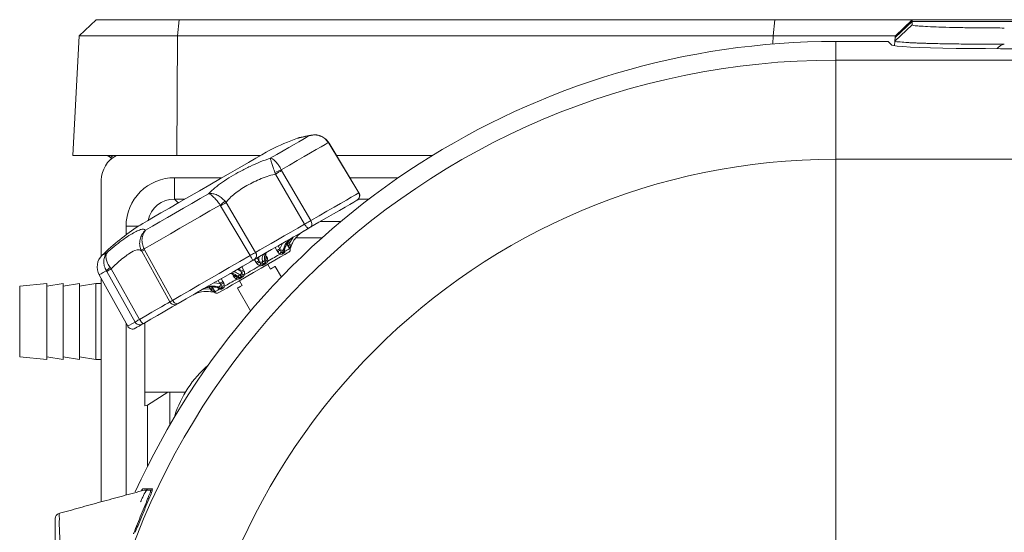
# Model space of a CAD drawing. Units: millimetres. Extents: x 16 to 579, y 14 to 406.
# Drawn here: x 285 to 322, y 323 to 341 of the extents above; entities that cross this region are included whole.
import ezdxf

# ---------------------------------------------------------------- set-up
doc = ezdxf.new("R2010")
doc.units = ezdxf.units.MM

msp = doc.modelspace()

# ---------------------------------------------------------------- linework, layer by layer
at = {"color": 7, "linetype": 'Continuous', "lineweight": 15}
for p, q in [((287.6626, 340.9006), (288.294, 341.4998)), ((291.3403, 341.4998), (288.294, 341.4998)), ((291.2775, 340.9006), (291.3403, 341.4998)), ((313.2359, 341.4998), (291.3403, 341.4998)), ((313.173, 340.9006), (313.2359, 341.4998)), ((318.294, 341.4998), (313.2359, 341.4998)), ((317.6594, 340.8397), (318.2908, 341.4385)), ((318.2938, 341.4959), (317.6624, 340.8968)), ((318.2843, 341.3127), (318.2908, 341.4385)), ((318.2908, 341.4385), (318.2932, 341.4845)), ((322.5477, 341.4385), (318.2908, 341.4385)), ((322.3369, 341.4998), (318.294, 341.4998)), ((317.6528, 340.7139), (318.2843, 341.3127)), ((287.6626, 340.9006), (287.432, 336.4998)), ((287.6626, 340.9006), (291.2775, 340.9006)), ((291.2775, 340.9006), (291.2546, 336.4998)), ((291.2775, 340.9006), (313.173, 340.9006)), ((313.173, 340.9006), (317.6626, 340.9006)), ((315.4769, 340.0122), (315.4769, 340.7003)), ((317.4102, 340.7003), (315.4769, 340.7003)), ((317.5421, 340.5683), (317.4102, 340.7003)), ((317.6528, 340.7139), (317.6438, 340.5415)), ((317.6594, 340.8397), (317.6528, 340.7139)), ((317.6618, 340.8854), (317.6594, 340.8397)), ((349.089, 340.4334), (321.5397, 340.4334)), ((315.4769, 340.0122), (315.4769, 336.369)), ((348.6889, 340.0122), (315.4769, 340.0122)), ((296.8486, 336.9584), (296.8184, 337.0095)), ((296.8406, 336.9532), (296.824, 336.9797)), ((297.9406, 335.1301), (296.8406, 336.9532)), ((297.9501, 335.136), (296.8503, 336.9594)), ((291.2546, 336.4998), (287.432, 336.4998)), ((288.7553, 336.4998), (288.8133, 336.431)), ((288.8133, 336.431), (288.8557, 336.3834)), ((294.3199, 336.4998), (291.2546, 336.4998)), ((300.6408, 336.4998), (297.1276, 336.4998)), ((348.7205, 336.369), (315.4769, 336.369)), ((315.4769, 336.369), (315.4769, 321.5871)), ((295.0942, 335.981), (295.1084, 335.9531)), ((295.1084, 335.9531), (296.1767, 334.1117)), ((288.477, 335.5998), (288.477, 332.8058)), ((291.1687, 335.6877), (291.1687, 334.8967)), ((294.8812, 335.822), (294.8585, 335.8793)), ((295.9483, 333.9798), (294.8812, 335.822)), ((297.8782, 334.8591), (297.8756, 334.8577)), ((292.8656, 334.6582), (292.8479, 334.684)), ((293.9481, 332.825), (292.8656, 334.6582)), ((293.03, 334.8236), (293.0675, 334.7748)), ((293.0675, 334.7748), (294.1503, 332.9418)), ((296.0915, 333.8276), (296.0576, 333.808)), ((296.2057, 333.8935), (296.197, 333.8885)), ((290.0491, 333.0681), (290.0627, 333.04)), ((290.0627, 333.04), (291.094, 331.1772)), ((295.0423, 333.078), (295.0564, 333.0338)), ((295.187, 332.957), (295.215, 333.0612)), ((295.2051, 332.9923), (295.2276, 333.0763)), ((295.3447, 333.1749), (295.311, 333.2311)), ((295.3958, 333.282), (295.4051, 333.2351)), ((295.4733, 333.2104), (295.4305, 333.0976)), ((295.4311, 333.098), (295.4739, 333.2107)), ((289.9631, 332.9825), (289.9362, 333.0375)), ((289.9625, 332.9864), (289.9574, 332.9984)), ((290.9952, 331.1202), (289.9631, 332.9825)), ((294.5332, 332.6943), (294.5304, 332.713)), ((294.5558, 332.7951), (294.5826, 332.7349)), ((294.9678, 332.9573), (294.9304, 333.0114)), ((295.1649, 333.0323), (295.1382, 332.9289)), ((288.8061, 332.385), (288.8422, 332.3353)), ((288.8422, 332.3353), (289.884, 330.4786)), ((294.211, 332.5203), (294.1716, 332.5733)), ((294.2676, 332.6307), (294.2896, 332.5911)), ((294.4076, 332.5951), (294.4218, 332.5152)), ((294.5007, 332.5608), (294.4887, 332.6419)), ((294.6966, 332.3294), (294.5966, 332.5026)), ((295.097, 332.0359), (294.8698, 332.4294)), ((288.4008, 332.1165), (289.4482, 330.227)), ((288.477, 331.9791), (288.477, 323.7725)), ((288.6766, 332.2397), (288.6607, 332.2666)), ((289.7166, 330.382), (288.6766, 332.2397)), ((293.3632, 332.0308), (293.3244, 332.0841)), ((293.4082, 332.0651), (293.423, 332.0533)), ((293.4907, 332.0657), (293.5548, 332.0147)), ((293.6338, 332.0603), (293.5717, 332.1125)), ((293.6342, 332.2126), (293.6109, 332.2515)), ((293.7086, 332.3059), (293.7348, 332.2454)), ((286.477, 331.7998), (285.477, 331.6998)), ((285.477, 331.6998), (285.477, 329.0998)), ((287.077, 331.7998), (286.477, 331.6998)), ((286.477, 331.7998), (286.477, 328.9998)), ((287.6769, 331.7998), (287.077, 331.6998)), ((287.077, 331.7998), (287.077, 328.9998)), ((288.277, 331.7998), (287.6769, 331.6998)), ((287.6769, 331.7998), (287.6769, 328.9998)), ((288.477, 331.7998), (288.277, 331.7998)), ((288.277, 331.7998), (288.277, 328.9998)), ((292.5187, 331.5686), (292.4827, 331.6002)), ((292.5693, 331.6481), (292.6011, 331.5908)), ((292.745, 331.6429), (292.8297, 331.6202)), ((292.7643, 331.6464), (292.8685, 331.6185)), ((292.9174, 331.6466), (292.8144, 331.6753)), ((292.8674, 331.77), (292.8361, 331.8042)), ((292.9498, 331.8678), (292.9779, 331.8084)), ((293.4841, 331.6294), (293.9676, 330.7919)), ((293.5573, 331.9026), (293.6573, 331.7294)), ((292.5054, 331.4969), (292.6244, 331.4775)), ((292.6251, 331.4779), (292.506, 331.4972)), ((290.077, 330.3551), (290.077, 327.3008)), ((285.477, 329.0998), (286.477, 328.9998)), ((286.477, 329.0998), (287.077, 328.9998)), ((287.077, 329.0998), (287.6769, 328.9998)), ((287.6769, 329.0998), (288.277, 328.9998)), ((288.277, 328.9998), (288.477, 328.9998)), ((290.077, 327.7998), (290.9225, 327.7998)), ((290.9225, 327.7998), (290.18, 327.3286)), ((290.9225, 327.7998), (290.9997, 327.7998)), ((290.9997, 327.7998), (291.5658, 327.7998)), ((291.1777, 326.9334), (291.1606, 326.8785)), ((290.0021, 324.2498), (290.3609, 324.2498)), ((290.0571, 324.1998), (290.2914, 324.1998)), ((290.2914, 324.1998), (290.3498, 324.1998)), ((289.9462, 323.306), (290.0861, 323.6472)), ((286.7769, 321.9446), (286.7769, 323.1486))]:
    msp.add_line(p, q, dxfattribs=at)
at = {"color": 8, "linetype": 'Continuous', "lineweight": 15}
for p, q in [((313.173, 340.9006), (313.1715, 340.6063)), ((291.1687, 335.6877), (292.9133, 335.6877)), ((297.6174, 335.6877), (299.3961, 335.6877)), ((291.5433, 334.8967), (291.1687, 334.8967)), ((291.1687, 334.8967), (291.3058, 334.7596)), ((298.307, 334.8967), (297.9255, 334.8967)), ((297.9406, 335.1301), (297.9479, 335.1347)), ((289.389, 333.5898), (289.389, 333.908)), ((289.389, 333.908), (289.8338, 333.908)), ((296.5236, 334.0771), (297.2831, 334.0771)), ((295.3958, 333.282), (295.5345, 333.506)), ((296.5988, 333.4838), (295.6358, 333.4838)), ((294.9304, 333.0114), (294.866, 333.12)), ((294.9786, 333.1853), (295.0423, 333.078)), ((295.0423, 333.078), (295.1472, 333.2906)), ((295.3582, 333.3468), (295.3958, 333.282)), ((294.1716, 332.5733), (294.101, 332.6911)), ((294.2034, 332.7375), (294.2676, 332.6307)), ((294.2676, 332.6307), (294.2656, 332.7734)), ((294.5353, 332.6472), (294.5324, 332.6942)), ((295.2168, 333.0358), (295.2306, 332.9841)), ((293.4883, 332.3246), (293.6109, 332.2515)), ((293.6109, 332.2515), (293.5505, 332.3605)), ((293.6472, 332.4164), (293.7086, 332.3059)), ((292.8879, 331.978), (292.9498, 331.8678)), ((293.4234, 332.054), (293.4627, 332.0279)), ((292.2297, 331.5923), (292.4827, 331.6002)), ((292.4827, 331.6002), (292.4464, 331.6634)), ((292.6123, 331.8189), (292.8361, 331.8042)), ((292.8361, 331.8042), (292.7752, 331.9129)), ((292.8233, 331.5943), (292.7854, 331.6321)), ((292.6244, 331.4775), (292.6251, 331.4779)), ((289.389, 324.0197), (289.389, 330.3337)), ((290.9997, 326.6048), (290.9997, 327.7998)), ((290.18, 327.3286), (290.18, 325.0878)), ((291.1909, 326.9293), (291.1777, 326.9334))]:
    msp.add_line(p, q, dxfattribs=at)
at = {"color": 7, "linetype": 'Continuous', "lineweight": 15, "flags": 128}
for points in [[(321.5397, 340.4334), (320.983, 340.4347), (320.4372, 340.4388), (319.9128, 340.4455), (319.42, 340.4546), (318.9686, 340.4661), (318.5671, 340.4796), (318.2236, 340.495), (317.9445, 340.5119), (317.7355, 340.53), (317.6005, 340.5489), (317.5421, 340.5683)], [(294.688, 336.4073), (294.9321, 336.5482), (295.1602, 336.6799), (295.371, 336.8016), (295.563, 336.9124), (295.7351, 337.0118), (295.8861, 337.099), (296.0152, 337.1735), (296.1214, 337.2349)], [(294.7018, 336.7203), (294.6999, 336.7191), (294.6528, 336.692), (294.5442, 336.6293), (294.377, 336.5327), (294.1553, 336.4047), (293.8849, 336.2487), (293.573, 336.0685), (293.2274, 335.869), (292.8573, 335.6553), (292.4721, 335.4329), (292.0818, 335.2076), (291.6966, 334.9852), (291.3265, 334.7715), (290.9809, 334.572), (290.669, 334.3919), (290.3986, 334.2358), (290.177, 334.1078), (290.0097, 334.0113), (289.9011, 333.9486), (289.854, 333.9214), (289.8521, 333.9203)], [(296.824, 336.9797), (296.7051, 336.911), (296.5556, 336.8247), (296.3766, 336.7213), (296.1694, 336.6017), (295.9357, 336.4668), (295.6773, 336.3176), (295.3961, 336.1552), (295.0942, 335.981)], [(290.1051, 333.7613), (290.3622, 333.9098), (290.6323, 334.0657), (290.9136, 334.2281), (291.2043, 334.396), (291.5027, 334.5682), (291.8068, 334.7438), (292.1147, 334.9216), (292.4244, 335.1004)], [(296.1767, 334.1117), (296.4855, 334.29), (296.7731, 334.4561), (297.0373, 334.6086), (297.2759, 334.7463), (297.487, 334.8682), (297.6691, 334.9734), (297.8207, 335.0609), (297.9406, 335.1301)], [(297.8756, 334.8577), (297.7605, 334.7912), (297.615, 334.7072), (297.4402, 334.6063), (297.2375, 334.4892), (297.0085, 334.357), (296.7549, 334.2106), (296.4788, 334.0512), (296.1823, 333.88)], [(292.8479, 334.684), (292.4726, 334.4673), (292.0989, 334.2516), (291.7298, 334.0385), (291.3681, 333.8297), (291.0166, 333.6267), (290.6778, 333.4312), (290.3545, 333.2445), (290.0491, 333.0681)], [(296.1062, 333.836), (295.8338, 333.6788), (295.5538, 333.5171), (295.2735, 333.3553), (295, 333.1974), (294.7405, 333.0476), (294.5017, 332.9097), (294.2898, 332.7874), (294.1103, 332.6837)], [(294.1503, 332.9418), (294.312, 333.0352), (294.5029, 333.1454), (294.718, 333.2696), (294.9518, 333.4045), (295.1981, 333.5467), (295.4507, 333.6926), (295.7029, 333.8382), (295.9483, 333.9798)], [(296.1062, 333.836), (296.0931, 333.8331), (296.0767, 333.837), (296.0574, 333.8477), (296.0362, 333.8647), (296.0138, 333.8874), (295.9911, 333.9149), (295.9689, 333.9462), (295.9483, 333.9798)], [(296.1823, 333.88), (296.1635, 333.8691), (296.1349, 333.8526), (296.1062, 333.836)], [(296.1823, 333.88), (296.1993, 333.8944), (296.2117, 333.9149), (296.219, 333.941), (296.221, 333.9714), (296.2175, 334.005), (296.2087, 334.0406), (296.1949, 334.0766), (296.1767, 334.1117)], [(295.215, 333.0612), (295.2089, 333.0577), (295.2028, 333.0542), (295.1966, 333.0507), (295.1904, 333.0471), (295.1841, 333.0434), (295.1778, 333.0398), (295.1713, 333.036), (295.1649, 333.0323)], [(295.2306, 332.9841), (295.264, 333.0034), (295.2943, 333.0209), (295.3212, 333.0364), (295.3448, 333.05), (295.3649, 333.0617), (295.3816, 333.0713), (295.3947, 333.0788), (295.4042, 333.0844)], [(295.4735, 333.2105), (295.4733, 333.2104), (295.4735, 333.2105), (295.4737, 333.2106), (295.4738, 333.2107), (295.4739, 333.2107), (295.4738, 333.2107), (295.4737, 333.2106), (295.4735, 333.2105)], [(291.094, 331.1772), (291.4048, 331.3567), (291.7341, 331.5468), (292.0795, 331.7462), (292.4381, 331.9532), (292.8072, 332.1663), (293.1838, 332.3838), (293.5651, 332.6039), (293.9481, 332.825)], [(294.1103, 332.6837), (294.0962, 332.6756), (294.0714, 332.6612), (294.0429, 332.6448)], [(295.376, 332.9526), (295.3741, 332.9515), (295.3286, 332.9253), (295.2247, 332.8652), (295.067, 332.7742), (294.8631, 332.6565), (294.6224, 332.5175), (294.3562, 332.3638), (294.077, 332.2026)], [(294.5972, 332.6184), (294.6609, 332.6552), (294.7229, 332.691), (294.7831, 332.7258), (294.8414, 332.7594), (294.8976, 332.7918), (294.9514, 332.8229), (295.0029, 332.8527), (295.0518, 332.8809)], [(295.1855, 332.9124), (295.1797, 332.9091), (295.1739, 332.9057), (295.168, 332.9023), (295.162, 332.8988), (295.156, 332.8954), (295.1499, 332.8919), (295.1438, 332.8883), (295.1376, 332.8847)], [(295.1382, 332.9289), (295.1445, 332.9325), (295.1508, 332.9361), (295.157, 332.9397), (295.1631, 332.9432), (295.1692, 332.9467), (295.1752, 332.9502), (295.1811, 332.9536), (295.187, 332.957)], [(294.0429, 332.6448), (293.6753, 332.4326), (293.3092, 332.2212), (292.9477, 332.0125), (292.5933, 331.8079), (292.2491, 331.6091), (291.9176, 331.4177), (291.6014, 331.2352), (291.303, 331.063)], [(293.746, 332.127), (293.8156, 332.1671), (293.8857, 332.2077), (293.9562, 332.2484), (294.027, 332.2892), (294.0977, 332.33), (294.1682, 332.3707), (294.2383, 332.4112), (294.3079, 332.4514)], [(294.088, 332.6709), (294.0615, 332.6555), (294.0112, 332.6265), (293.954, 332.5935)], [(294.4887, 332.6419), (294.4786, 332.6361), (294.4685, 332.6303), (294.4584, 332.6244), (294.4483, 332.6186), (294.4382, 332.6127), (294.428, 332.6069), (294.4178, 332.601), (294.4076, 332.5951)], [(294.4218, 332.5152), (294.4317, 332.521), (294.4416, 332.5267), (294.4516, 332.5324), (294.4614, 332.5381), (294.4713, 332.5438), (294.4811, 332.5495), (294.4909, 332.5552), (294.5007, 332.5608)], [(294.5113, 332.5232), (294.5017, 332.5176), (294.4921, 332.5121), (294.4824, 332.5065), (294.4727, 332.5009), (294.463, 332.4953), (294.4533, 332.4897), (294.4435, 332.484), (294.4338, 332.4784)], [(294.8698, 332.4294), (294.8585, 332.4229), (294.825, 332.4035), (294.7705, 332.372), (294.6966, 332.3294)], [(294.077, 332.2026), (293.7977, 332.0414), (293.5315, 331.8877), (293.2908, 331.7487), (293.0869, 331.631), (292.9292, 331.54), (292.8253, 331.4799), (292.7798, 331.4537), (292.7779, 331.4526)], [(293.0021, 331.6975), (293.051, 331.7257), (293.1025, 331.7554), (293.1563, 331.7866), (293.2125, 331.819), (293.2708, 331.8526), (293.331, 331.8874), (293.393, 331.9232), (293.4567, 331.96)], [(293.3977, 332.0761), (293.4055, 332.0673), (293.4082, 332.0651)], [(293.5717, 332.1125), (293.5615, 332.1066), (293.5513, 332.1007), (293.5411, 332.0949), (293.531, 332.089), (293.5209, 332.0831), (293.5108, 332.0773), (293.5007, 332.0715), (293.4907, 332.0657)], [(293.5548, 332.0147), (293.5646, 332.0203), (293.5744, 332.026), (293.5843, 332.0317), (293.5941, 332.0374), (293.604, 332.0431), (293.6139, 332.0488), (293.6238, 332.0545), (293.6338, 332.0603)], [(293.6597, 332.0315), (293.6499, 332.0258), (293.6402, 332.0202), (293.6304, 332.0146), (293.6207, 332.009), (293.611, 332.0034), (293.6014, 331.9978), (293.5917, 331.9922), (293.5821, 331.9867)], [(292.6497, 331.494), (292.6592, 331.4995), (292.6723, 331.5071), (292.689, 331.5167), (292.7091, 331.5283), (292.7327, 331.542), (292.7596, 331.5575), (292.7899, 331.575), (292.8233, 331.5943)], [(292.8144, 331.6753), (292.808, 331.6715), (292.8015, 331.6678), (292.7952, 331.6642), (292.7889, 331.6605), (292.7827, 331.6569), (292.7765, 331.6534), (292.7704, 331.6498), (292.7643, 331.6464)], [(292.8685, 331.6185), (292.8744, 331.6219), (292.8804, 331.6253), (292.8864, 331.6288), (292.8925, 331.6323), (292.8986, 331.6358), (292.9048, 331.6394), (292.911, 331.643), (292.9174, 331.6466)], [(292.9559, 331.6251), (292.9497, 331.6216), (292.9436, 331.618), (292.9375, 331.6145), (292.9314, 331.611), (292.9255, 331.6076), (292.9196, 331.6042), (292.9137, 331.6008), (292.908, 331.5975)], [(293.6573, 331.7294), (293.5834, 331.6867), (293.5289, 331.6552), (293.4954, 331.6359), (293.4841, 331.6294)], [(292.5058, 331.4971), (292.506, 331.4972), (292.5058, 331.4971), (292.5056, 331.497), (292.5055, 331.4969), (292.5054, 331.4969), (292.5055, 331.4969), (292.5056, 331.497), (292.5058, 331.4971)], [(289.884, 330.4786), (290.1193, 330.6145), (290.3365, 330.7399), (290.5301, 330.8517), (290.6949, 330.9468), (290.8268, 331.023), (290.9223, 331.0781), (290.9789, 331.1108), (290.9952, 331.1202)], [(291.261, 331.0387), (291.252, 331.0335), (291.1892, 330.9972), (291.0832, 330.936), (290.9368, 330.8515), (290.7538, 330.7458), (290.5389, 330.6218), (290.2978, 330.4826), (290.0366, 330.3318)], [(291.094, 331.1772), (291.1155, 331.144), (291.1404, 331.1144), (291.1678, 331.0896), (291.1966, 331.0706), (291.2256, 331.058), (291.2538, 331.0525), (291.2799, 331.0541), (291.303, 331.063)], [(289.9808, 330.2996), (289.8687, 330.2349), (289.788, 330.1883), (289.7393, 330.1602), (289.7231, 330.1508)], [(289.884, 330.4786), (289.9046, 330.4449), (289.9264, 330.4135), (289.9487, 330.3857), (289.9704, 330.3626), (289.9909, 330.3451), (290.0092, 330.3339), (290.0246, 330.3294), (290.0366, 330.3318)], [(290.0366, 330.3318), (290.0174, 330.3207), (289.9953, 330.308), (289.9808, 330.2996)]]:
    msp.add_lwpolyline(points, dxfattribs=at)
at = {"color": 8, "linetype": 'Continuous', "lineweight": 15, "flags": 128}
for points in [[(288.5105, 332.8407), (288.5229, 332.8478), (288.5598, 332.8691), (288.621, 332.9045), (288.7061, 332.9536)], [(288.6607, 332.2666), (288.5477, 332.2013), (288.4663, 332.1543), (288.4172, 332.126), (288.4008, 332.1165)], [(289.4482, 330.227), (289.4651, 330.2368), (289.5158, 330.2661), (289.5999, 330.3146), (289.7166, 330.382)]]:
    msp.add_lwpolyline(points, dxfattribs=at)
at = {"color": 7, "linetype": 'Continuous', "lineweight": 15}
for centre, radius, start, end in [((315.4769, 312.3998), 28.3006, 90, 155.50686), ((315.4769, 312.3998), 27.6124, 90, 270), ((299.1036, 327.7409), 10.0002, 109.92717, 116.11438), ((289.477, 335.5998), 1, 115.84189, 180.00005), ((288.6624, 336.2998), 0.2, 41.01197, 90.00143), ((315.4769, 312.3998), 23.9692, 90, 270), ((296.1782, 333.1423), 3.0386, 110.89968, 115.74204), ((302.0862, 323.605), 14.1834, 119.47051, 120.53007), ((291.162, 333.9147), 1.773, 89.78234, 180.21756), ((297.774, 335.0259), 0.1965, 301.1352, 32.04371), ((297.7789, 335.0327), 0.2, 299.99954, 31.18709), ((297.7789, 335.0327), 0.2, 300.00084, 31.13181), ((302.3872, 322.4305), 15.5289, 127.05413, 127.90063), ((298.5235, 325.0914), 11.1147, 119.39881, 120.60087), ((295.4278, 325.6184), 10.0005, 123.88585, 133.76376), ((289.9122, 333.3488), 0.3122, 274.41373, 296.00174), ((291.1163, 331.1002), 2.2075, 118.50727, 121.49261), ((298.4157, 327.2845), 6.7041, 120.21066, 121.32384), ((295.2034, 333.0837), 0.0253, 297.12367, 342.8536), ((296.3557, 331.589), 1.9463, 119.55362, 122.46682), ((295.4682, 333.1114), 0.1389, 117.02381, 152.79505), ((295.326, 333.0392), 0.1, 299.99807, 6.69818), ((295.4792, 333.1055), 0.0779, 135.4078, 195.70983), ((295.9633, 334.667), 1.5368, 248.70363, 251.40741), ((295.5241, 333.0622), 0.1, 159.25052, 186.69934), ((295.5247, 333.0625), 0.1, 159.2371, 186.6931), ((288.9256, 332.4074), 0.6, 133.76382, 209.0005), ((292.8591, 332.137), 1.2882, 23.21744, 32.28495), ((294.0004, 332.8329), 0.1853, 306.39666, 35.98852), ((295.3493, 332.6051), 0.5191, 124.34212, 137.28343), ((295.2367, 332.849), 0.1876, 140.3341, 170.21376), ((295.1125, 333.1714), 0.1486, 247.81866, 290.62919), ((295.2367, 332.9053), 0.1013, 166.57371, 191.74727), ((295.2842, 332.9314), 0.1005, 165.22747, 190.90225), ((289.2178, 331.7311), 0.7726, 122.19422, 136.13239), ((292.3791, 326.0179), 7.2401, 119.24317, 120.75635), ((303.2457, 317.5176), 17.5788, 120.71292, 121.07735), ((295.2952, 331.3942), 1.5632, 130.03517, 133.91407), ((294.3449, 332.7036), 0.1253, 243.84899, 300.03266), ((294.8525, 332.2748), 0.5725, 152.82096, 162.02934), ((294.6074, 332.5553), 0.1899, 192.18269, 203.8927), ((294.6619, 332.5859), 0.1631, 188.84653, 202.61961), ((294.6118, 332.7306), 0.1132, 227.47914, 262.55302), ((293.3522, 332.0034), 0.1132, 337.44415, 12.52376), ((293.4527, 331.8878), 0.1629, 37.37403, 51.16239), ((293.5091, 332.2211), 0.1253, 299.96961, 356.15123), ((302.3295, 316.706), 17.8235, 118.92606, 119.2855), ((293.5063, 331.9196), 0.1899, 36.10565, 47.81374), ((294.1688, 330.7407), 1.566, 106.09015, 109.96222), ((293.6265, 331.5662), 0.5733, 77.97651, 87.17205), ((293.4684, 329.9233), 1.9451, 117.53167, 120.44663), ((292.7506, 331.6676), 0.0253, 257.12412, 302.86869), ((292.7202, 331.7902), 0.1486, 309.3715, 352.18293), ((296.1868, 325.9501), 6.7452, 118.67865, 119.78505), ((293.0921, 331.3021), 0.519, 102.71381, 115.65829), ((292.8421, 331.5215), 0.1005, 49.10102, 74.77268), ((292.9373, 331.5214), 0.1876, 69.78886, 99.6647), ((292.8885, 331.5496), 0.1012, 48.2436, 73.43076), ((291.0054, 331.8001), 1.5309, 348.58863, 351.30293), ((292.5943, 331.4521), 0.1389, 87.20787, 122.97326), ((292.5939, 331.4396), 0.0779, 44.29589, 104.58976), ((292.6084, 331.3788), 0.1, 53.30731, 80.76683), ((292.609, 331.3792), 0.1, 53.29215, 80.75752), ((292.7279, 331.5392), 0.1, 233.30442, 299.99942), ((291.1701, 331.2172), 0.2, 208.99684, 299.99563), ((289.6231, 330.324), 0.2, 208.99985, 300.00005), ((289.8894, 330.4711), 0.1943, 207.26971, 298.06494), ((294.9916, 325.745), 3.9948, 130.34145, 162.69316), ((290.0435, 327.6303), 0.3312, 275.79478, 294.33994), ((286.977, 323.1487), 0.2, 105.89678, 177.77569)]:
    msp.add_arc(centre, radius, start, end, dxfattribs=at)
at = {"color": 8, "linetype": 'Continuous', "lineweight": 15}
for centre, radius, start, end in [((296.8142, 336.9905), 0.0146, 312.19404, 17.15461), ((296.7567, 337.0961), 0.1657, 300.43034, 304.40026), ((288.491, 336.9455), 0.6071, 302.06221, 312.75795), ((291.141, 333.9372), 0.9599, 88.34387, 168.99699), ((295.4213, 333.0571), 0.00746, 297.27342, 302.64097), ((295.4335, 333.0932), 0.00536, 116.22368, 123.80378), ((294.4556, 332.7091), 0.0749, 296.15079, 2.97566), ((291.7012, 337.967), 5.9074, 298.56161, 298.89674), ((294.5288, 332.8737), 0.1488, 269.41764, 291.1888), ((295.2513, 333.0256), 0.0464, 200.79822, 243.39176), ((290.454, 336.8432), 5.5577, 301.09542, 301.46113), ((293.2377, 332.1741), 0.1904, 311.2076, 328.18414), ((293.4489, 332.1279), 0.0749, 237.02218, 303.84322), ((292.776, 331.5967), 0.0474, 357.07961, 38.15176), ((292.7526, 331.3138), 0.168, 119.96111, 120.19841)]:
    msp.add_arc(centre, radius, start, end, dxfattribs=at)
at = {"color": 7, "linetype": 'Continuous', "lineweight": 15}
for points, knots in [([(321.677, 341.194), (321.4562, 341.1944), (321.0229, 341.1952), (320.3939, 341.2022), (319.8141, 341.2122), (319.3065, 341.2278), (318.889, 341.2411), (318.5818, 341.2684), (318.3865, 341.2717), (318.3052, 341.3043), (318.2843, 341.3127)], [0, 0, 0, 0, 0.1948486, 0.382354, 0.5551542, 0.7064467, 0.8308029, 0.9229759, 0.9801584, 1, 1, 1, 1]), ([(317.6528, 340.7139), (317.663, 340.7086), (317.6991, 340.6895), (317.84, 340.6826), (318.0115, 340.6637), (318.2084, 340.6541), (318.3602, 340.6467), (318.5166, 340.6405), (318.6735, 340.6348), (318.9905, 340.6249), (319.4914, 340.6134), (320.1898, 340.603), (320.9262, 340.5965), (321.4261, 340.5957), (321.677, 340.5953)], [0, 0, 0, 0, 0.0085044, 0.0301624, 0.102517, 0.1384801, 0.1765819, 0.2157324, 0.2549638, 0.2934271, 0.4518105, 0.6279273, 0.813273, 1, 1, 1, 1]), ([(321.677, 340.5953), (321.6737, 340.5952), (321.6455, 340.5948), (321.5786, 340.5792), (321.4947, 340.5195), (321.436, 340.467), (321.416, 340.4341), (321.4159, 340.434)], [0, 0, 0, 0, 0.0308337, 0.2679273, 0.6346549, 0.9984748, 1, 1, 1, 1]), ([(295.7605, 337.1608), (295.7604, 337.1608), (295.756, 337.1598), (295.7507, 337.1585), (295.7446, 337.157), (295.7419, 337.1563), (295.7382, 337.1553), (295.7286, 337.1528), (295.7141, 337.1486), (295.7015, 337.1443), (295.6957, 337.1422)], [0, 0, 0, 0, 0.0059878, 0.200922, 0.2411077, 0.2849243, 0.3283887, 0.4109965, 0.7242354, 1, 1, 1, 1]), ([(296.1973, 337.254), (296.1381, 337.2426), (296.0273, 337.2214), (295.8866, 337.1906), (295.7979, 337.17), (295.7599, 337.1607), (295.7523, 337.1588), (295.7518, 337.1587)], [0, 0, 0, 0, 0.3972547, 0.7426385, 0.9483613, 0.9966418, 1, 1, 1, 1]), ([(296.824, 336.9797), (296.7839, 337.0315), (296.7046, 337.134), (296.5294, 337.2304), (296.3308, 337.2724), (296.1906, 337.2554), (296.1222, 337.2351), (296.1214, 337.2349)], [0, 0, 0, 0, 0.2439915, 0.4820106, 0.7321864, 0.9970389, 1, 1, 1, 1]), ([(296.8249, 336.9926), (296.8163, 337.0075), (296.7774, 337.0756), (296.6668, 337.1686), (296.4986, 337.2474), (296.3324, 337.2757), (296.2317, 337.2547), (296.1928, 337.2465)], [0, 0, 0, 0, 0.07063008, 0.32351514, 0.57715132, 0.83642451, 1, 1, 1, 1]), ([(296.8578, 336.9469), (296.8511, 336.9586), (296.8417, 336.975), (296.8306, 336.9902), (296.8275, 336.9944)], [0, 0, 0, 0, 0.7192678, 1, 1, 1, 1]), ([(292.4244, 335.1004), (292.4295, 335.1058), (292.5013, 335.183), (292.6661, 335.3324), (292.9397, 335.5363), (293.2521, 335.7363), (293.5922, 335.9294), (293.9463, 336.1078), (294.3133, 336.2721), (294.5627, 336.3621), (294.688, 336.4073)], [0, 0, 0, 0, 0.0084106, 0.120107, 0.2526221, 0.3968065, 0.5423089, 0.6979966, 0.8483056, 1, 1, 1, 1]), ([(294.8585, 335.8793), (294.8376, 335.939), (294.799, 336.0493), (294.7506, 336.2014), (294.7149, 336.3176), (294.6953, 336.3827), (294.6881, 336.4071), (294.688, 336.4073)], [0, 0, 0, 0, 0.3417382, 0.6321089, 0.8624388, 0.9991655, 1, 1, 1, 1]), ([(294.688, 336.4073), (294.6884, 336.4073), (294.7245, 336.4054), (294.8036, 336.3678), (294.9041, 336.2732), (295.0061, 336.1411), (295.0635, 336.0368), (295.0942, 335.981)], [0, 0, 0, 0, 0.001669, 0.1789098, 0.4110995, 0.6850406, 1, 1, 1, 1]), ([(294.8812, 335.822), (294.8486, 335.8139), (294.6233, 335.7579), (294.2225, 335.6082), (293.79, 335.3837), (293.4189, 335.138), (293.1967, 334.9544), (293.0857, 334.8002), (293.0675, 334.7748)], [0, 0, 0, 0, 0.0474701, 0.3272815, 0.6007351, 0.7322782, 0.9560066, 1, 1, 1, 1]), ([(292.4244, 335.1004), (292.4249, 335.1005), (292.474, 335.1117), (292.5837, 335.1087), (292.7413, 335.0543), (292.8979, 334.9602), (292.9848, 334.8703), (293.03, 334.8236)], [0, 0, 0, 0, 0.0021923, 0.2180583, 0.4605684, 0.7196374, 1, 1, 1, 1]), ([(292.8479, 334.684), (292.8105, 334.7361), (292.7403, 334.8337), (292.6272, 334.9581), (292.5261, 335.0477), (292.4567, 335.0923), (292.4247, 335.1003), (292.4244, 335.1004)], [0, 0, 0, 0, 0.320071, 0.6003157, 0.8351919, 0.9986754, 1, 1, 1, 1]), ([(288.7061, 332.9536), (288.7143, 332.9608), (288.8176, 333.0522), (289.0145, 333.2168), (289.2908, 333.4252), (289.5352, 333.5887), (289.7398, 333.7078), (289.8956, 333.7741), (290.0238, 333.8101), (290.0814, 333.7756), (290.1051, 333.7613)], [0, 0, 0, 0, 0.0194794, 0.2480017, 0.4614134, 0.6408311, 0.7777528, 0.8833608, 0.9518696, 1, 1, 1, 1]), ([(295.9483, 333.9798), (295.9769, 333.9965), (296.0341, 334.0299), (296.1102, 334.0738), (296.1578, 334.101), (296.1767, 334.1117)], [0, 0, 0, 0, 0.3768879, 0.7528647, 1, 1, 1, 1]), ([(289.9362, 333.0375), (289.9164, 333.0995), (289.8773, 333.2222), (289.894, 333.4198), (289.965, 333.6069), (290.0522, 333.7149), (290.1046, 333.7608), (290.1051, 333.7613)], [0, 0, 0, 0, 0.24519773, 0.4849848, 0.73557647, 0.9971081, 1, 1, 1, 1]), ([(290.1051, 333.7613), (290.1047, 333.7609), (290.0649, 333.718), (290.0031, 333.6128), (289.9674, 333.4354), (289.9779, 333.2465), (290.0249, 333.1288), (290.0491, 333.0681)], [0, 0, 0, 0, 0.002535, 0.239331, 0.4845054, 0.7345405, 1, 1, 1, 1]), ([(295.4941, 333.4827), (295.4203, 333.4271), (295.3008, 333.337), (295.2065, 333.1675), (295.1774, 333.0729), (295.1649, 333.0323)], [0, 0, 0, 0, 0.4794612, 0.7767789, 1, 1, 1, 1]), ([(295.215, 333.0612), (295.2502, 333.1553), (295.3045, 333.3001), (295.4378, 333.442), (295.5147, 333.4922), (295.5468, 333.5131)], [0, 0, 0, 0, 0.5197423, 0.79993, 1, 1, 1, 1]), ([(295.9084, 333.7219), (295.8165, 333.6562), (295.6696, 333.5513), (295.5384, 333.3612), (295.4926, 333.255), (295.4733, 333.2104)], [0, 0, 0, 0, 0.4918628, 0.7863067, 1, 1, 1, 1]), ([(289.9631, 332.9825), (289.9584, 332.9906), (289.9266, 333.0452), (289.7262, 333.0488), (289.5452, 332.9237), (289.252, 332.728), (289.0301, 332.5294), (288.8742, 332.3684), (288.8422, 332.3353)], [0, 0, 0, 0, 0.0199263, 0.1355422, 0.3532459, 0.5117483, 0.8996689, 1, 1, 1, 1]), ([(295.4042, 333.0844), (295.3907, 333.1041), (295.3703, 333.1339), (295.3511, 333.1645), (295.3447, 333.1749)], [0, 0, 0, 0, 0.6625289, 1, 1, 1, 1]), ([(295.4247, 333.0505), (295.4242, 333.0513), (295.4217, 333.0549), (295.4173, 333.0676), (295.4097, 333.0773), (295.4042, 333.0844)], [0, 0, 0, 0, 0.0701781, 0.3321501, 1, 1, 1, 1]), ([(295.4051, 333.2351), (295.407, 333.2265), (295.4127, 333.2014), (295.4193, 333.1765), (295.4237, 333.1601)], [0, 0, 0, 0, 0.3417089, 1, 1, 1, 1]), ([(295.4237, 333.1601), (295.4263, 333.1469), (295.4299, 333.1278), (295.4308, 333.107), (295.4301, 333.0994), (295.4305, 333.0978), (295.4305, 333.0976)], [0, 0, 0, 0, 0.6398473, 0.9238823, 0.989951, 1, 1, 1, 1]), ([(288.6607, 332.2666), (288.6324, 332.3247), (288.5776, 332.4371), (288.5592, 332.624), (288.5954, 332.8037), (288.6628, 332.9091), (288.7057, 332.9531), (288.7061, 332.9536)], [0, 0, 0, 0, 0.2615037, 0.5059528, 0.7496144, 0.9972525, 1, 1, 1, 1]), ([(288.7061, 332.9536), (288.7058, 332.9533), (288.6783, 332.9211), (288.6425, 332.8334), (288.6534, 332.6887), (288.708, 332.5337), (288.7718, 332.4369), (288.8061, 332.385)], [0, 0, 0, 0, 0.0021997, 0.2066889, 0.436341, 0.6973186, 1, 1, 1, 1]), ([(293.9481, 332.825), (293.9765, 332.8416), (294.0296, 332.8726), (294.097, 332.9115), (294.1361, 332.9337), (294.1503, 332.9418)], [0, 0, 0, 0, 0.42196924, 0.79059736, 1, 1, 1, 1]), ([(294.4621, 332.8868), (294.4374, 332.8551), (294.3911, 332.7958), (294.3947, 332.6881), (294.4035, 332.6249), (294.4076, 332.5951)], [0, 0, 0, 0, 0.3770096, 0.7054716, 1, 1, 1, 1]), ([(294.4887, 332.6419), (294.4814, 332.7064), (294.4714, 332.796), (294.504, 332.9012), (294.5355, 332.9266), (294.5473, 332.936)], [0, 0, 0, 0, 0.6185247, 0.857632, 1, 1, 1, 1]), ([(294.5315, 332.7129), (294.5304, 332.7183), (294.5201, 332.7654), (294.5207, 332.8355), (294.5266, 332.9096), (294.5437, 332.9313), (294.5465, 332.9349)], [0, 0, 0, 0, 0.0723504, 0.6375488, 0.9400473, 1, 1, 1, 1]), ([(294.5826, 332.7349), (294.5864, 332.7228), (294.5981, 332.6851), (294.5975, 332.6454), (294.5972, 332.6184)], [0, 0, 0, 0, 0.320115, 1, 1, 1, 1]), ([(295.0518, 332.8809), (295.0311, 332.896), (295.0002, 332.9185), (294.9758, 332.9477), (294.9678, 332.9573)], [0, 0, 0, 0, 0.672685, 1, 1, 1, 1]), ([(295.1376, 332.8847), (295.1316, 332.8819), (295.118, 332.8755), (295.0882, 332.8739), (295.0659, 332.8782), (295.0518, 332.8809)], [0, 0, 0, 0, 0.22495203, 0.50928019, 1, 1, 1, 1]), ([(295.0564, 333.0338), (295.0596, 333.0259), (295.0689, 333.0028), (295.083, 332.9823), (295.0923, 332.9688)], [0, 0, 0, 0, 0.3412361, 1, 1, 1, 1]), ([(295.0923, 332.9688), (295.1, 332.9589), (295.1112, 332.9448), (295.1248, 332.9288), (295.134, 332.9268), (295.137, 332.9283), (295.1382, 332.9289)], [0, 0, 0, 0, 0.5905303, 0.848414, 0.9402453, 1, 1, 1, 1]), ([(295.2306, 332.9841), (295.2279, 332.9738), (295.2225, 332.9529), (295.2064, 332.9278), (295.1915, 332.9168), (295.1855, 332.9124)], [0, 0, 0, 0, 0.3662569, 0.742805, 1, 1, 1, 1]), ([(294.3079, 332.4514), (294.2835, 332.464), (294.2476, 332.4823), (294.2198, 332.5112), (294.211, 332.5203)], [0, 0, 0, 0, 0.6822918, 1, 1, 1, 1]), ([(294.2896, 332.5911), (294.2945, 332.5841), (294.3093, 332.563), (294.3296, 332.547), (294.3432, 332.5363)], [0, 0, 0, 0, 0.3301836, 1, 1, 1, 1]), ([(294.4338, 332.4784), (294.4244, 332.4736), (294.4033, 332.463), (294.3608, 332.4524), (294.3278, 332.4518), (294.3079, 332.4514)], [0, 0, 0, 0, 0.2424569, 0.542489, 1, 1, 1, 1]), ([(294.3432, 332.5363), (294.356, 332.5286), (294.3755, 332.5169), (294.4013, 332.5099), (294.4149, 332.5117), (294.4199, 332.5142), (294.4218, 332.5152)], [0, 0, 0, 0, 0.5256487, 0.8036791, 0.924896, 1, 1, 1, 1]), ([(294.5007, 332.5608), (294.504, 332.5632), (294.5096, 332.5673), (294.5205, 332.5828), (294.5305, 332.6094), (294.5337, 332.6342), (294.5353, 332.6472)], [0, 0, 0, 0, 0.1240008, 0.217314, 0.5895382, 1, 1, 1, 1]), ([(294.5972, 332.6184), (294.5897, 332.6053), (294.5742, 332.5781), (294.5448, 332.5455), (294.5213, 332.5298), (294.5113, 332.5232)], [0, 0, 0, 0, 0.3483202, 0.7229613, 1, 1, 1, 1]), ([(293.2066, 332.162), (293.2465, 332.1675), (293.3213, 332.1778), (293.4144, 332.1221), (293.4662, 332.0838), (293.4907, 332.0657)], [0, 0, 0, 0, 0.375325, 0.7048103, 1, 1, 1, 1]), ([(293.2303, 332.1625), (293.253, 332.156), (293.2955, 332.1438), (293.331, 332.1177), (293.3476, 332.1056)], [0, 0, 0, 0, 0.5346242, 1, 1, 1, 1]), ([(293.5717, 332.1125), (293.5209, 332.1519), (293.4503, 332.2066), (293.3436, 332.2315), (293.306, 332.2167), (293.2918, 332.2112)], [0, 0, 0, 0, 0.6165764, 0.8557067, 1, 1, 1, 1]), ([(293.3476, 332.1056), (293.3663, 332.0951), (293.3879, 332.0829), (293.4061, 332.0662), (293.4086, 332.0639)], [0, 0, 0, 0, 0.8632864, 1, 1, 1, 1]), ([(293.4567, 331.96), (293.4332, 331.9732), (293.3985, 331.9925), (293.3717, 332.0215), (293.3632, 332.0308)], [0, 0, 0, 0, 0.679877, 1, 1, 1, 1]), ([(293.5821, 331.9867), (293.5727, 331.982), (293.5516, 331.9713), (293.5092, 331.9604), (293.4764, 331.9601), (293.4567, 331.96)], [0, 0, 0, 0, 0.2424295, 0.5477945, 1, 1, 1, 1]), ([(293.4627, 332.0279), (293.4782, 332.0216), (293.5023, 332.0117), (293.5323, 332.0085), (293.5475, 332.011), (293.5529, 332.0137), (293.5548, 332.0147)], [0, 0, 0, 0, 0.5219994, 0.8124498, 0.932281, 1, 1, 1, 1]), ([(293.6338, 332.0603), (293.6369, 332.0625), (293.6421, 332.0663), (293.6509, 332.0805), (293.6554, 332.1052), (293.655, 332.1271), (293.6548, 332.1388)], [0, 0, 0, 0, 0.133283, 0.2252236, 0.5828346, 1, 1, 1, 1]), ([(293.6548, 332.1388), (293.6523, 332.156), (293.6486, 332.1816), (293.6378, 332.2049), (293.6342, 332.2126)], [0, 0, 0, 0, 0.6698173, 1, 1, 1, 1]), ([(293.746, 332.127), (293.7381, 332.1137), (293.7222, 332.0866), (293.6931, 332.0537), (293.6697, 332.0381), (293.6597, 332.0315)], [0, 0, 0, 0, 0.354676, 0.7233976, 1, 1, 1, 1]), ([(293.7348, 332.2454), (293.7383, 332.2332), (293.7494, 332.1947), (293.7473, 332.1544), (293.746, 332.127)], [0, 0, 0, 0, 0.3177243, 1, 1, 1, 1]), ([(292.2071, 331.5849), (292.2923, 331.621), (292.4305, 331.6795), (292.6252, 331.677), (292.7225, 331.6556), (292.7643, 331.6464)], [0, 0, 0, 0, 0.4778992, 0.7758613, 1, 1, 1, 1]), ([(292.8144, 331.6753), (292.7161, 331.6923), (292.5646, 331.7185), (292.3758, 331.6742), (292.294, 331.6327), (292.2598, 331.6153)], [0, 0, 0, 0, 0.5181299, 0.798783, 1, 1, 1, 1]), ([(292.908, 331.5975), (292.902, 331.5948), (292.8881, 331.5884), (292.8586, 331.5853), (292.8367, 331.5909), (292.8233, 331.5943)], [0, 0, 0, 0, 0.2240712, 0.5274264, 1, 1, 1, 1]), ([(292.9058, 331.7064), (292.8987, 331.7212), (292.8879, 331.7437), (292.8726, 331.7633), (292.8674, 331.77)], [0, 0, 0, 0, 0.6587288, 1, 1, 1, 1]), ([(292.9174, 331.6466), (292.9191, 331.6481), (292.9222, 331.6506), (292.9236, 331.6623), (292.9157, 331.6805), (292.9094, 331.6969), (292.9058, 331.7064)], [0, 0, 0, 0, 0.1024819, 0.1746578, 0.5246936, 1, 1, 1, 1]), ([(293.0021, 331.6975), (292.9984, 331.6868), (292.9913, 331.6663), (292.9767, 331.6401), (292.962, 331.6296), (292.9559, 331.6251)], [0, 0, 0, 0, 0.3876914, 0.743523, 1, 1, 1, 1]), ([(292.9779, 331.8084), (292.9822, 331.7967), (292.9953, 331.761), (292.9994, 331.723), (293.0021, 331.6975)], [0, 0, 0, 0, 0.3272927, 1, 1, 1, 1]), ([(292.506, 331.4972), (292.39, 331.5044), (292.2083, 331.5156), (291.9871, 331.4498), (291.8874, 331.3979), (291.8455, 331.3761)], [0, 0, 0, 0, 0.5063507, 0.7925072, 1, 1, 1, 1]), ([(292.5743, 331.515), (292.5623, 331.527), (292.5441, 331.5452), (292.5252, 331.5627), (292.5187, 331.5686)], [0, 0, 0, 0, 0.6582813, 1, 1, 1, 1]), ([(292.6251, 331.4779), (292.6245, 331.4783), (292.6228, 331.4795), (292.6137, 331.4844), (292.5964, 331.4951), (292.5823, 331.5078), (292.5743, 331.515)], [0, 0, 0, 0, 0.0347787, 0.0992153, 0.4892936, 1, 1, 1, 1]), ([(292.6011, 331.5908), (292.6068, 331.5801), (292.6237, 331.5482), (292.6393, 331.5156), (292.6497, 331.494)], [0, 0, 0, 0, 0.3374842, 1, 1, 1, 1]), ([(292.6497, 331.494), (292.6524, 331.4873), (292.6568, 331.4761), (292.6654, 331.4658), (292.6682, 331.4604), (292.6688, 331.4594)], [0, 0, 0, 0, 0.5428828, 0.9091706, 1, 1, 1, 1]), ([(290.9952, 331.1202), (290.9996, 331.1229), (291.0174, 331.1338), (291.0506, 331.1524), (291.0791, 331.1687), (291.094, 331.1772)], [0, 0, 0, 0, 0.1342903, 0.5498006, 1, 1, 1, 1]), ([(289.7166, 330.382), (289.7311, 330.3905), (289.7675, 330.412), (289.8233, 330.444), (289.8647, 330.4676), (289.884, 330.4786)], [0, 0, 0, 0, 0.2602383, 0.65523012, 1, 1, 1, 1]), ([(290.0579, 324.1998), (289.7917, 324.1282), (289.2599, 323.9853), (288.4647, 323.7696), (287.6755, 323.5531), (287.1526, 323.4059), (286.8927, 323.3327)], [0, 0, 0, 0, 0.2519315, 0.5034207, 0.7532081, 1, 1, 1, 1]), ([(290.3609, 324.2498), (290.3557, 324.2241), (290.335, 324.1219), (290.2385, 323.9139), (290.1044, 323.5722), (289.9222, 323.1386), (289.7936, 322.8169), (289.7268, 322.6498)], [0, 0, 0, 0, 0.0455847, 0.1813595, 0.3963442, 0.6864612, 1, 1, 1, 1]), ([(290.1787, 324.2498), (290.1595, 324.2235), (290.09, 324.129), (290.0105, 323.9616), (289.9444, 323.8251), (289.9151, 323.7647)], [0, 0, 0, 0, 0.1765515, 0.6356115, 1, 1, 1, 1]), ([(289.9496, 324.1706), (289.9602, 324.1948), (289.9733, 324.2247), (289.9974, 324.2457), (290.0021, 324.2498)], [0, 0, 0, 0, 0.80832, 1, 1, 1, 1]), ([(290.2914, 324.1998), (290.2903, 324.1869), (290.2857, 324.1351), (290.2368, 324.0293), (290.1736, 323.8573), (290.1177, 323.7232), (290.0861, 323.6472)], [0, 0, 0, 0, 0.06518972, 0.26319354, 0.5824899, 1, 1, 1, 1]), ([(286.9223, 323.3411), (286.9224, 323.341), (286.9229, 323.3407), (286.924, 323.3402), (286.9252, 323.3395), (286.9262, 323.3389), (286.9268, 323.3386), (286.9341, 323.3345), (286.9233, 323.3063), (286.9394, 323.2232), (286.9282, 323.0162), (286.9408, 322.6937), (286.9648, 322.3215), (286.9349, 322.0574), (286.963, 321.9449), (286.963, 321.9449)], [0, 0, 0, 0, 0.0002243, 0.0013525, 0.002499, 0.0032407, 0.0037323, 0.0039774, 0.0211097, 0.0492821, 0.2010165, 0.4441928, 0.7515218, 0.9999912, 1, 1, 1, 1]), ([(289.6621, 322.5997), (289.665, 322.6071), (289.7127, 322.7276), (289.8067, 322.9633), (289.8994, 323.191), (289.9462, 323.306)], [0, 0, 0, 0, 0.0310115, 0.5107864, 1, 1, 1, 1])]:
    msp.add_open_spline(points, degree=3, knots=knots, dxfattribs=at)
at = {"color": 8, "linetype": 'Continuous', "lineweight": 15}
for points, knots in [([(296.1214, 337.2349), (296.0316, 337.2164), (295.8942, 337.1881), (295.81, 337.1696), (295.6689, 337.1347), (295.6938, 337.1409), (295.6959, 337.1414)], [0, 0, 0, 0, 0.5510958, 0.8427094, 0.9866111, 1, 1, 1, 1]), ([(296.1214, 337.2349), (296.1222, 337.2351), (296.145, 337.2427), (296.1694, 337.244), (296.193, 337.2453)], [0, 0, 0, 0, 0.0306777, 1, 1, 1, 1]), ([(295.187, 332.957), (295.1891, 332.9588), (295.193, 332.9622), (295.1995, 332.974), (295.2023, 332.9844), (295.2044, 332.9925)], [0, 0, 0, 0, 0.200443, 0.3807289, 1, 1, 1, 1]), ([(292.8298, 331.6205), (292.8303, 331.6203), (292.8385, 331.6169), (292.8504, 331.6159), (292.8633, 331.6161), (292.8673, 331.6179), (292.8685, 331.6185)], [0, 0, 0, 0, 0.0387595, 0.6729003, 0.8950583, 1, 1, 1, 1])]:
    msp.add_open_spline(points, degree=3, knots=knots, dxfattribs=at)

doc.saveas('drawing.dxf')
